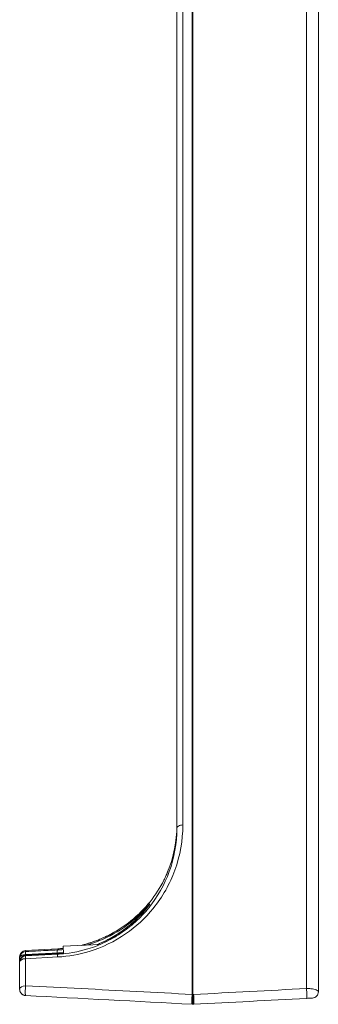
# Model space of a CAD drawing. Units: millimetres. Extents: x 36985 to 42965, y 2298 to 4724.
# Drawn here: x 38661 to 38756, y 2298 to 2610 of the extents above; entities that cross this region are included whole.
import ezdxf

# ---------------------------------------------------------------- set-up
doc = ezdxf.new("R2010")
doc.units = ezdxf.units.MM
doc.header["$MEASUREMENT"] = 0

msp = doc.modelspace()

# ---------------------------------------------------------------- linework, layer by layer
at = {"color": 0, "linetype": 'Continuous', "lineweight": 0, "extrusion": (0, 1, 0)}
for p, q in [((38752.54251, 2733.3808), (38752.54251, 2302.7599)), ((38756.33316, 2731.58226), (38756.33316, 2301.73362)), ((38711.33316, 2703.2553), (38711.33316, 2353.60233)), ((38713.22849, 2704.17034), (38713.22849, 2354.70114)), ((38716.22849, 2704.24237), (38716.22849, 2300.89122)), ((38716.43784, 2704.24237), (38716.43784, 2300.89122)), ((38673.42553, 2315.37488), (38663.22761, 2314.83467)), ((38673.4266, 2315.37437), (38663.22849, 2314.83415)), ((38663.22849, 2314.83415), (38663.22849, 2314.50689)), ((38673.4266, 2315.01784), (38673.4266, 2315.37437)), ((38673.4266, 2313.69997), (38673.4266, 2313.93947)), ((38686.9754, 2316.78918), (38675.13141, 2316.16846)), ((38675.13141, 2316.16846), (38675.25577, 2313.79551)), ((38661.33316, 2312.51023), (38661.33316, 2312.83748)), ((38661.33316, 2311.20514), (38661.33316, 2311.38571)), ((38661.33316, 2311.20514), (38661.33316, 2311.12543)), ((38661.33316, 2302.54168), (38661.33316, 2311.12543)), ((38663.22849, 2313.2018), (38673.4266, 2313.69997)), ((38663.22849, 2313.12269), (38673.4266, 2313.65715)), ((38663.22849, 2313.38237), (38663.22849, 2313.2018)), ((38663.22849, 2312.2458), (38673.4266, 2312.78013)), ((38663.22849, 2303.66655), (38663.22849, 2312.2458)), ((38716.64718, 2300.88025), (38716.43784, 2300.89122)), ((38716.43784, 2297.75583), (38716.22849, 2297.7668))]:
    msp.add_line(p, q, dxfattribs=at)
at = {"color": 0, "linetype": 'Continuous', "lineweight": 0, "extrusion": (0, 0, -1)}
for centre, start, end in [((-38663.33316, 2312.83748), 0, 86.9677232), ((-38663.33316, 2311.38571), 0, 86.9685085), ((-38663.33316, 2302.54168), 273, 283.1835662), ((-38716.54251, 2299.75309), 267, 273)]:
    msp.add_arc(centre, 2, start, end, dxfattribs=at)
at = {"color": 0, "linetype": 'Continuous', "lineweight": 0}
msp.add_arc((38663.33316, 2311.12543), 2, 93, 180, dxfattribs=at)
at = {"color": 0, "linetype": 'Continuous', "lineweight": 0, "extrusion": (0, 0, -1)}
for centre, major_axis, ratio, start_param, end_param in [((38663.33316, 2312.83748), (-2, 0), 0.999700379, 0, 1.518436449), ((38673.53127, 2311.94281), (-0.11257, 1.99683), 0.158964235, 0.000017677, 0.024761407), ((38663.33316, 2311.38571), (-2, 0), 0.999700379, 0, 1.518436449), ((38663.33316, 2311.12543), (-2, 0), 0.560952171, 0, 1.518436449)]:
    msp.add_ellipse(centre, major_axis=major_axis, ratio=ratio, start_param=start_param, end_param=end_param, dxfattribs=at)
at = {"color": 0, "linetype": 'Continuous', "lineweight": 0}
for centre, major_axis, ratio, start_param, end_param in [((38663.33316, 2312.51023), (-2, 0), 0.999700379, -1.518436328, 0), ((38663.33316, 2311.20514), (-2, 0), 0.999700379, -1.518436449, 0), ((38663.33316, 2311.20514), (-2, 0), 0.783719639, 0.000000002, 0.022345712), ((38663.33316, 2311.38569), (-0.10577, 1.99722), 0.021834273, -0.024431371, 0.000020708), ((38663.33316, 2302.54168), (-2, 0), 0.563209459, -1.518436449, 0), ((38716.33316, 2299.76406), (-2, 0), 0.564352116, -1.623156204, -1.518436449)]:
    msp.add_ellipse(centre, major_axis=major_axis, ratio=ratio, start_param=start_param, end_param=end_param, dxfattribs=at)
for points, knots in [([(38713.22849, 2354.70114), (38713.22849, 2349.84943), (38712.38821, 2344.97742), (38710.68125, 2340.30452), (38709.11702, 2336.02233), (38706.82092, 2331.90423), (38703.78726, 2328.18333), (38701.33102, 2325.17065), (38698.38836, 2322.4205), (38695.01214, 2320.10204), (38691.56412, 2317.73427), (38687.65891, 2315.82279), (38683.48488, 2314.54991), (38680.24255, 2313.56115), (38676.84222, 2312.9591), (38673.4266, 2312.78013)], [0, 0, 0, 0, 0.249706243, 0.249706243, 0.249706243, 0.478533868, 0.478533868, 0.478533868, 0.663807298, 0.663807298, 0.663807298, 0.853021104, 0.853021104, 0.853021104, 1, 1, 1, 1]), ([(38713.22849, 2354.70114), (38712.97577, 2354.69386), (38712.72564, 2354.65986), (38712.49584, 2354.60158), (38712.26605, 2354.5433), (38712.0566, 2354.46073), (38711.88242, 2354.35974), (38711.70823, 2354.25876), (38711.56931, 2354.13936), (38711.47555, 2354.01006), (38711.38178, 2353.88076), (38711.33316, 2353.74156), (38711.33316, 2353.60233)], [-1, -1, -1, -1, -0.75, -0.75, -0.75, -0.5, -0.5, -0.5, -0.25, -0.25, -0.25, 0, 0, 0, 0]), ([(38711.33316, 2353.60233), (38711.33316, 2348.97922), (38710.5329, 2344.33678), (38708.90722, 2339.88408), (38707.41747, 2335.80369), (38705.23071, 2331.87966), (38702.34152, 2328.33413), (38700.00224, 2325.46344), (38697.1997, 2322.84291), (38693.98426, 2320.63374), (38690.70043, 2318.37758), (38686.98118, 2316.55623), (38683.00592, 2315.34339), (38679.91798, 2314.40126), (38676.67957, 2313.82763), (38673.4266, 2313.65715)], [-1, -1, -1, -1, -0.750293757, -0.750293757, -0.750293757, -0.521466132, -0.521466132, -0.521466132, -0.336192702, -0.336192702, -0.336192702, -0.146978896, -0.146978896, -0.146978896, 0, 0, 0, 0]), ([(38680.90444, 2316.47101), (38681.69986, 2316.66353), (38682.48629, 2316.87904), (38683.26111, 2317.11669), (38686.40657, 2318.08147), (38689.36065, 2319.41114), (38692.03386, 2320.99477), (38694.70707, 2322.57839), (38697.09941, 2324.41596), (38699.1996, 2326.4123), (38701.2998, 2328.40865), (38703.10785, 2330.56378), (38704.63679, 2332.81229), (38706.16573, 2335.06081), (38707.41556, 2337.40272), (38708.40633, 2339.79257), (38710.38787, 2344.57226), (38711.33316, 2349.54371), (38711.33316, 2354.47372)], [-0.8923329928, -0.8923329928, -0.8923329928, -0.8923329928, -0.8571428571, -0.8571428571, -0.8571428571, -0.7142857143, -0.7142857143, -0.7142857143, -0.5714285714, -0.5714285714, -0.5714285714, -0.4285714286, -0.4285714286, -0.4285714286, -0.2857142857, -0.2857142857, -0.2857142857, 0, 0, 0, 0]), ([(38706.33371, 2335.5438), (38706.92663, 2336.59228), (38707.46374, 2337.65585), (38708.14321, 2339.16605), (38708.33108, 2339.6052), (38708.51018, 2340.04593)], [44.64278554, 44.64278554, 44.64278554, 44.64278554, 49.28428185, 49.28428185, 51.175557338, 51.175557338, 51.175557338, 51.175557338]), ([(38686.7406, 2317.0331), (38688.5567, 2317.81158), (38690.27993, 2318.71198), (38691.88903, 2319.70134), (38693.38516, 2320.62124), (38694.78322, 2321.61875), (38696.06455, 2322.65514), (38696.73666, 2323.19878), (38697.37674, 2323.75301), (38697.98069, 2324.30898), (38698.94441, 2325.19616), (38699.81816, 2326.09159), (38700.56616, 2326.92409), (38701.06777, 2327.48236), (38701.51296, 2328.01239), (38701.87329, 2328.46291), (38702.39886, 2329.12004), (38702.73797, 2329.59755), (38702.75044, 2329.65496), (38702.75566, 2329.67897), (38702.705, 2329.6317), (38702.60349, 2329.52136), (38702.44392, 2329.34792), (38702.16079, 2329.02196), (38701.79791, 2328.61885), (38701.46419, 2328.24814), (38701.0634, 2327.81307), (38700.61651, 2327.35161), (38699.91459, 2326.6268), (38699.0998, 2325.83827), (38698.2035, 2325.05008), (38696.78549, 2323.80311), (38695.16259, 2322.55621), (38693.38705, 2321.41334), (38690.59275, 2319.61472), (38687.40656, 2318.06548), (38683.96552, 2316.9508)], [-1, -1, -1, -1, -0.893900409, -0.893900409, -0.893900409, -0.795249268, -0.795249268, -0.795249268, -0.743502303, -0.743502303, -0.743502303, -0.660929047, -0.660929047, -0.660929047, -0.605555773, -0.605555773, -0.605555773, -0.524789043, -0.524789043, -0.524789043, -0.491005439, -0.491005439, -0.491005439, -0.437898807, -0.437898807, -0.437898807, -0.389060985, -0.389060985, -0.389060985, -0.312351605, -0.312351605, -0.312351605, -0.190992123, -0.190992123, -0.190992123, 0, 0, 0, 0]), ([(38686.72399, 2317.02663), (38688.28272, 2317.69394), (38689.77471, 2318.45218), (38692.60587, 2320.11229), (38693.95011, 2321.02212), (38696.43394, 2322.91818), (38697.58089, 2323.91222), (38699.57331, 2325.82883), (38700.44061, 2326.76273), (38701.71906, 2328.25521), (38702.19655, 2328.8678), (38702.52823, 2329.32024), (38702.59133, 2329.41346), (38702.59133, 2329.41346)], [0, 0, 0, 0, 5.51292374, 5.51292374, 11.116249305, 11.116249305, 16.735350464, 16.735350464, 22.082790274, 22.082790274, 26.531076721, 26.531076721, 28.075477757, 28.075477757, 28.075477757, 28.075477757]), ([(38695.57412, 2323.35549), (38695.59098, 2323.36808), (38695.60782, 2323.38067), (38696.94204, 2324.37985), (38698.1734, 2325.42916), (38699.94616, 2327.12771), (38700.55177, 2327.74802), (38701.13056, 2328.38042)], [24.888517621, 24.888517621, 24.888517621, 24.888517621, 24.959630405, 24.959630405, 30.526789838, 30.526789838, 33.612101833, 33.612101833, 33.612101833, 33.612101833]), ([(38696.65054, 2322.6345), (38696.86592, 2322.81085), (38697.07801, 2322.98836), (38697.8162, 2323.61911), (38698.32396, 2324.07688), (38698.80626, 2324.5326)], [0.86550112, 0.86550112, 0.86550112, 0.86550112, 1.879421895, 1.879421895, 4.453260491, 4.453260491, 4.453260491, 4.453260491]), ([(38680.90137, 2316.47085), (38681.56626, 2316.63172), (38682.22458, 2316.8086), (38684.41955, 2317.45775), (38685.92403, 2318.00466), (38688.84565, 2319.2594), (38690.26803, 2319.97442), (38691.89175, 2320.91008), (38692.164, 2321.07131), (38692.43337, 2321.23515)], [7.584524437, 7.584524437, 7.584524437, 7.584524437, 9.65799907, 9.65799907, 14.5914825, 14.5914825, 19.654266349, 19.654266349, 20.686747916, 20.686747916, 20.686747916, 20.686747916]), ([(38663.23959, 2313.53055), (38663.23414, 2313.67492), (38663.22969, 2313.80841), (38663.22638, 2313.9268), (38663.22307, 2314.04518), (38663.2209, 2314.14847), (38663.21994, 2314.23338), (38663.21897, 2314.3183), (38663.21921, 2314.38484), (38663.22065, 2314.43091), (38663.2221, 2314.47698), (38663.22474, 2314.50258), (38663.22849, 2314.50689)], [0, 0, 0, 0, 0.250012129, 0.250012129, 0.250012129, 0.500014861, 0.500014861, 0.500014861, 0.750017592, 0.750017592, 0.750017592, 1, 1, 1, 1]), ([(38663.22745, 2313.38291), (38665.84209, 2313.52138), (38668.45743, 2313.66314), (38671.8424, 2313.85111), (38672.6317, 2313.89527), (38673.41871, 2313.93964)], [0.000052701, 0.000052701, 0.000052701, 0.000052701, 7.856835061, 7.856835061, 10.252131621, 10.252131621, 10.252131621, 10.252131621]), ([(38663.22849, 2314.50689), (38664.60668, 2314.57834), (38665.98399, 2314.6488), (38667.35824, 2314.71814), (38669.39045, 2314.82067), (38671.41603, 2314.92076), (38673.42654, 2315.01783)], [0, 0, 0, 0, 0.4034215372, 0.4034215372, 0.4034215372, 0.9999938389, 0.9999938389, 0.9999938389, 0.9999938389]), ([(38673.4266, 2313.93947), (38671.42511, 2313.82664), (38669.4097, 2313.7152), (38667.38812, 2313.60543), (38666.00382, 2313.53027), (38664.6166, 2313.45588), (38663.22849, 2313.38237)], [0, 0, 0, 0, 0.593556424, 0.593556424, 0.593556424, 1, 1, 1, 1]), ([(38673.1968, 2314.04456), (38671.23608, 2313.94456), (38669.25869, 2313.84295), (38667.27391, 2313.74025), (38665.93175, 2313.67081), (38664.58617, 2313.60086), (38663.23959, 2313.53055)], [0, 0, 0, 0, 0.596578421, 0.596578421, 0.596578421, 1, 1, 1, 1]), ([(38673.1968, 2314.04456), (38673.20433, 2314.18755), (38673.21536, 2314.31982), (38673.22955, 2314.43726), (38673.24374, 2314.5547), (38673.26109, 2314.65731), (38673.28106, 2314.7419), (38673.30104, 2314.82648), (38673.32363, 2314.89305), (38673.34814, 2314.93952), (38673.37265, 2314.98599), (38673.39908, 2315.01237), (38673.4266, 2315.01783)], [-1, -1, -1, -1, -0.75, -0.75, -0.75, -0.5, -0.5, -0.5, -0.25, -0.25, -0.25, 0, 0, 0, 0]), ([(38683.96551, 2316.95079), (38683.89379, 2316.92142), (38683.83552, 2316.85169), (38683.79434, 2316.74594), (38683.77976, 2316.70851), (38683.76732, 2316.66657), (38683.75709, 2316.62051)], [-1, -1, -1, -1, -0.7500297396, -0.7500297396, -0.7500297396, -0.6615503287, -0.6615503287, -0.6615503287, -0.6615503287]), ([(38663.23959, 2313.53056), (38662.98587, 2313.52449), (38662.73449, 2313.49344), (38662.50342, 2313.43963), (38662.27235, 2313.38582), (38662.06158, 2313.30925), (38661.88625, 2313.21541), (38661.71091, 2313.12157), (38661.57101, 2313.01046), (38661.47658, 2312.89005), (38661.38214, 2312.76965), (38661.33316, 2312.63995), (38661.33316, 2312.51023)], [-1, -1, -1, -1, -0.75, -0.75, -0.75, -0.5, -0.5, -0.5, -0.25, -0.25, -0.25, 0, 0, 0, 0]), ([(38661.33316, 2312.51023), (38661.33316, 2312.40439), (38661.33316, 2312.30243), (38661.33316, 2312.20511), (38661.33316, 2311.88525), (38661.33316, 2311.61637), (38661.33316, 2311.42007), (38661.33316, 2311.40836), (38661.33316, 2311.3969), (38661.33316, 2311.38571)], [-1, -1, -1, -1, -0.8808883447, -0.8808883447, -0.8808883447, -0.4893824137, -0.4893824137, -0.4893824137, -0.466027679, -0.466027679, -0.466027679, -0.466027679]), ([(38663.22849, 2312.2458), (38663.224, 2312.37997), (38663.22054, 2312.50302), (38663.21822, 2312.61132), (38663.2159, 2312.71963), (38663.21473, 2312.81318), (38663.21473, 2312.88922), (38663.21473, 2312.96526), (38663.2159, 2313.02379), (38663.21822, 2313.06309), (38663.22054, 2313.10239), (38663.224, 2313.12245), (38663.22849, 2313.12269)], [0, 0, 0, 0, 0.25, 0.25, 0.25, 0.5, 0.5, 0.5, 0.75, 0.75, 0.75, 1, 1, 1, 1]), ([(38663.23959, 2313.53056), (38663.23697, 2313.49515), (38663.23458, 2313.46103), (38663.23242, 2313.42848), (38663.23139, 2313.41296), (38663.23042, 2313.3978), (38663.2295, 2313.38302)], [0.0000000122, 0.0000000122, 0.0000000122, 0.0000000122, 0.1191116553, 0.1191116553, 0.1191116553, 0.1759043716, 0.1759043716, 0.1759043716, 0.1759043716]), ([(38662.87702, 2300.59439), (38662.79363, 2300.61392), (38662.71139, 2300.63886), (38662.63117, 2300.66892), (38662.59424, 2300.68277), (38662.55773, 2300.6977), (38662.52169, 2300.7137), (38662.43069, 2300.7541), (38662.3426, 2300.80136), (38662.25857, 2300.85489), (38662.18476, 2300.90192), (38662.11406, 2300.95377), (38662.04707, 2301.01002), (38661.98932, 2301.05851), (38661.93432, 2301.11027), (38661.88242, 2301.16497), (38661.83368, 2301.21632), (38661.78768, 2301.27027), (38661.74466, 2301.32649), (38661.70378, 2301.37994), (38661.6656, 2301.43545), (38661.63031, 2301.49273), (38661.59681, 2301.54711), (38661.56593, 2301.60308), (38661.53779, 2301.66041), (38661.51109, 2301.7148), (38661.48687, 2301.77041), (38661.46522, 2301.82698), (38661.4538, 2301.85684), (38661.44309, 2301.88697), (38661.43311, 2301.91735), (38661.42329, 2301.94724), (38661.41417, 2301.97736), (38661.40577, 2302.00768), (38661.3975, 2302.03754), (38661.38992, 2302.06759), (38661.38304, 2302.09781), (38661.37626, 2302.12759), (38661.37017, 2302.15753), (38661.36476, 2302.18759), (38661.35942, 2302.21726), (38661.35475, 2302.24705), (38661.35076, 2302.27693), (38661.34682, 2302.30646), (38661.34354, 2302.33607), (38661.34092, 2302.36575), (38661.33832, 2302.39513), (38661.33638, 2302.42456), (38661.33509, 2302.45401), (38661.33381, 2302.48321), (38661.33316, 2302.51244), (38661.33316, 2302.54168)], [0.117094521, 0.117094521, 0.117094521, 0.117094521, 0.2017200811, 0.2017200811, 0.2017200811, 0.2406864582, 0.2406864582, 0.2406864582, 0.3390517204, 0.3390517204, 0.3390517204, 0.425454976, 0.425454976, 0.425454976, 0.4999331882, 0.4999331882, 0.4999331882, 0.5698638431, 0.5698638431, 0.5698638431, 0.6363311741, 0.6363311741, 0.6363311741, 0.6994173221, 0.6994173221, 0.6994173221, 0.7592673348, 0.7592673348, 0.7592673348, 0.7908600106, 0.7908600106, 0.7908600106, 0.821949524, 0.821949524, 0.821949524, 0.8525678575, 0.8525678575, 0.8525678575, 0.8827511666, 0.8827511666, 0.8827511666, 0.912539743, 0.912539743, 0.912539743, 0.9419779343, 0.9419779343, 0.9419779343, 0.9711140145, 0.9711140145, 0.9711140145, 1, 1, 1, 1]), ([(38716.22849, 2300.89122), (38710.34286, 2301.19938), (38704.45722, 2301.50761), (38698.57156, 2301.81581), (38692.68269, 2302.12419), (38686.7938, 2302.43256), (38680.90489, 2302.74092), (38675.01278, 2303.04946), (38669.12064, 2303.35797), (38663.22849, 2303.66655)], [0, 0, 0, 0, 0.333151425, 0.333151425, 0.333151425, 0.666484758, 0.666484758, 0.666484758, 1, 1, 1, 1]), ([(38756.33316, 2301.73362), (38756.33316, 2301.8216), (38756.29662, 2301.90831), (38756.22401, 2301.99216), (38756.10783, 2302.12633), (38755.89921, 2302.2533), (38755.59878, 2302.36512), (38755.20823, 2302.51048), (38754.65717, 2302.6307), (38753.97813, 2302.69928), (38753.5392, 2302.7436), (38753.04768, 2302.76567), (38752.54251, 2302.7599)], [-1, -1, -1, -1, -0.834011567, -0.834011567, -0.834011567, -0.568430073, -0.568430073, -0.568430073, -0.223174132, -0.223174132, -0.223174132, 0, 0, 0, 0]), ([(38756.33316, 2301.73362), (38756.33316, 2301.48054), (38756.28455, 2301.22752), (38756.19078, 2300.9925), (38756.09702, 2300.75748), (38755.9581, 2300.54046), (38755.78391, 2300.35691), (38755.60973, 2300.17335), (38755.40027, 2300.02327), (38755.17048, 2299.91733), (38754.94069, 2299.81139), (38754.69056, 2299.7496), (38754.43784, 2299.73636)], [0, 0, 0, 0, 0.25, 0.25, 0.25, 0.5, 0.5, 0.5, 0.75, 0.75, 0.75, 1, 1, 1, 1]), ([(38716.22849, 2300.89122), (38716.19293, 2300.59371), (38716.16263, 2300.24004), (38716.14189, 2299.88049), (38716.12116, 2299.52093), (38716.10999, 2299.15548), (38716.10999, 2298.83646), (38716.10999, 2298.51745), (38716.12116, 2298.24487), (38716.14189, 2298.05767), (38716.16263, 2297.87048), (38716.19293, 2297.76867), (38716.22849, 2297.7668)], [0, 0, 0, 0, 0.25, 0.25, 0.25, 0.5, 0.5, 0.5, 0.75, 0.75, 0.75, 1, 1, 1, 1]), ([(38716.43784, 2300.89122), (38716.42786, 2300.5928), (38716.41261, 2300.23788), (38716.39429, 2299.8772), (38716.37597, 2299.51651), (38716.35457, 2299.15006), (38716.33316, 2298.83063), (38716.31176, 2298.5112), (38716.29036, 2298.23879), (38716.27204, 2298.05256), (38716.25371, 2297.86633), (38716.23847, 2297.76628), (38716.22849, 2297.7668)], [-1, -1, -1, -1, -0.75, -0.75, -0.75, -0.5, -0.5, -0.5, -0.25, -0.25, -0.25, 0, 0, 0, 0]), ([(38716.64718, 2300.88025), (38716.6372, 2300.58183), (38716.62196, 2300.22691), (38716.60364, 2299.86623), (38716.58531, 2299.50554), (38716.56391, 2299.13909), (38716.54251, 2298.81966), (38716.52111, 2298.50023), (38716.4997, 2298.22782), (38716.48138, 2298.04159), (38716.46306, 2297.85536), (38716.44782, 2297.75531), (38716.43784, 2297.75583)], [0, 0, 0, 0, 0.25, 0.25, 0.25, 0.5, 0.5, 0.5, 0.75, 0.75, 0.75, 1, 1, 1, 1]), ([(38754.43784, 2299.73636), (38754.43784, 2299.73636), (38754.41957, 2299.7354), (38754.38326, 2299.7335), (38754.32517, 2299.73045), (38754.22086, 2299.72499), (38754.07064, 2299.71711), (38753.87537, 2299.70688), (38753.59984, 2299.69244), (38753.26032, 2299.67465), (38753.04085, 2299.66315), (38752.79509, 2299.65027), (38752.54251, 2299.63703)], [0, 0, 0, 0, 0.165988433, 0.165988433, 0.165988433, 0.431569927, 0.431569927, 0.431569927, 0.776825868, 0.776825868, 0.776825868, 1, 1, 1, 1])]:
    msp.add_open_spline(points, degree=3, knots=knots, dxfattribs=at)
for points in [[(38703.32687, 2329.59391), (38703.33592, 2329.60599), (38703.344, 2329.61679), (38703.35091, 2329.62601)], [(38700.97463, 2326.74374), (38701.61038, 2327.44537), (38702.16853, 2328.11447), (38702.58906, 2328.64103)], [(38686.03527, 2316.73991), (38686.26782, 2316.83403), (38686.49752, 2316.92967), (38686.72399, 2317.02663)], [(38686.03735, 2316.74002), (38686.27451, 2316.83608), (38686.50904, 2316.93384), (38686.7406, 2317.0331)], [(38686.7406, 2317.0331), (38686.73499, 2317.03112), (38686.72945, 2317.02897), (38686.72399, 2317.02663)], [(38690.58281, 2318.54039), (38691.12197, 2318.83672), (38691.64993, 2319.14298), (38692.16567, 2319.45764)], [(38663.22849, 2314.83415), (38663.22811, 2314.83452), (38663.22773, 2314.83469), (38663.22737, 2314.83465)], [(38675.23635, 2314.16605), (38674.55925, 2314.11986), (38673.87887, 2314.07931), (38673.19682, 2314.04452)], [(38673.41871, 2313.93964), (38674.02437, 2313.97378), (38674.63242, 2314.02149), (38675.2407, 2314.083)], [(38673.4255, 2315.3749), (38674.00594, 2315.40564), (38674.58667, 2315.4491), (38675.16618, 2315.50498)], [(38673.4266, 2315.37437), (38673.42624, 2315.37473), (38673.42588, 2315.3749), (38673.42553, 2315.37488)], [(38673.4266, 2315.37437), (38674.00724, 2315.40514), (38674.58741, 2315.44858), (38675.16621, 2315.50439)], [(38675.18524, 2315.14129), (38674.60019, 2315.08726), (38674.01374, 2315.04608), (38673.4266, 2315.01784)], [(38673.4266, 2313.93947), (38674.03016, 2313.97361), (38674.63552, 2314.02119), (38675.24073, 2314.0824)], [(38683.96439, 2316.95033), (38683.54973, 2316.81615), (38683.12973, 2316.68771), (38682.70515, 2316.56538)], [(38663.15864, 2313.1178), (38663.18023, 2313.16766), (38663.20374, 2313.19631), (38663.22849, 2313.2018)], [(38663.22035, 2313.19916), (38663.22035, 2313.19916), (38663.22035, 2313.19915), (38663.22035, 2313.19914)], [(38673.37638, 2313.65452), (38673.39234, 2313.68072), (38673.40917, 2313.6961), (38673.4266, 2313.69997)], [(38673.4266, 2312.78013), (38673.4221, 2312.91433), (38673.41519, 2313.16046), (38673.41166, 2313.44116), (38673.41519, 2313.61678), (38673.4221, 2313.65691), (38673.4266, 2313.65715)], [(38675.25396, 2313.82993), (38674.64895, 2313.77333), (38674.03947, 2313.7298), (38673.4266, 2313.69997)], [(38663.22849, 2300.54442), (38663.19301, 2300.54628), (38663.13256, 2300.74963), (38663.09913, 2301.56641), (38663.13256, 2302.66181), (38663.19301, 2303.36895), (38663.22849, 2303.66655)], [(38752.54251, 2302.7599), (38740.57733, 2302.13335), (38728.61222, 2301.5068), (38716.64718, 2300.88025)], [(38752.54251, 2302.7599), (38752.57802, 2302.46232), (38752.63851, 2301.75513), (38752.67197, 2300.65942), (38752.63851, 2299.84233), (38752.57802, 2299.63889), (38752.54251, 2299.63703)], [(38716.22849, 2297.7668), (38698.56197, 2298.69267), (38680.8953, 2299.61854), (38663.22849, 2300.54442)], [(38716.12473, 2298.26643), (38716.12479, 2298.26644), (38716.12484, 2298.26645), (38716.1249, 2298.26646)], [(38716.29431, 2298.3034), (38716.29433, 2298.30341), (38716.29435, 2298.30341), (38716.29437, 2298.30342)], [(38716.64718, 2297.75583), (38716.68275, 2297.7577), (38716.74334, 2297.96132), (38716.77686, 2298.77906), (38716.74334, 2299.87541), (38716.68275, 2300.58274), (38716.64718, 2300.88025)], [(38752.54251, 2299.63703), (38740.57733, 2299.00996), (38728.61222, 2298.3829), (38716.64718, 2297.75583)], [(38716.75536, 2298.34307), (38716.75544, 2298.34317), (38716.75553, 2298.34327), (38716.75561, 2298.34336)], [(38716.76062, 2298.47789), (38716.76066, 2298.47791), (38716.76071, 2298.47794), (38716.76075, 2298.47796)], [(38716.26159, 2297.95274), (38716.26159, 2297.95274), (38716.26159, 2297.95274), (38716.26159, 2297.95274)]]:
    msp.add_open_spline(points, degree=3, dxfattribs=at)

doc.saveas('drawing.dxf')
